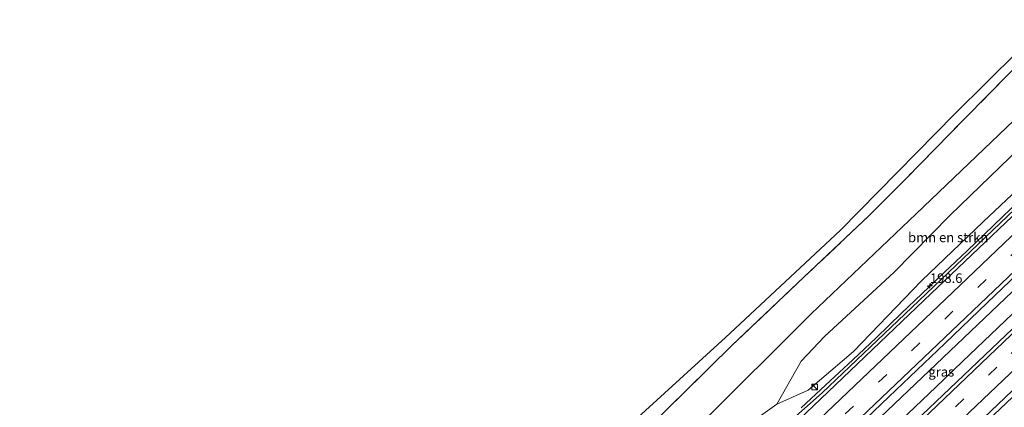
# Model space of a CAD drawing. Units: metres. Extents: x 193549 to 197422, y 456249 to 462501.
# Drawn here: x 196675 to 196933, y 462075 to 462176 of the extents above; entities that cross this region are included whole.
import ezdxf
from ezdxf.enums import TextEntityAlignment as Align

# ---------------------------------------------------------------- set-up
doc = ezdxf.new("R2010")
doc.units = ezdxf.units.M
doc.linetypes.add('IE-TERREINAFSCHEIDING', pattern=[10, 8, -2])
doc.linetypes.add('VW-3-9_STREEP', pattern=[12, 3, -9])
doc.layers.get('0').update_dxf_attribs({"lineweight": 25})
for name, color, linetype, lineweight in [('B-ME-AM-KILOMETR-S-B1', 7, 'Continuous', 18), ('B-ME-BV-GELEIDECONSTRUCTIE-GELEIDERAIL-L-B1', 213, 'BV-GELEIDERAIL', 18), ('B-ME-GR-BOMENSTRUIKEN-GV-B6', 93, 'Continuous', 18), ('B-ME-GW-TEENLIJN-L-B1', 93, 'Continuous', 18), ('B-ME-IE-GRASLAND-GV-B6', 93, 'Continuous', 18), ('B-ME-IE-HULPGEOMETRIE-L-B1', 53, 'Continuous', 18), ('B-ME-IE-INRICHTINGSELEMENT-S-B1', 253, 'Continuous', 18), ('B-ME-IE-TERREINAFSCHEIDING-RASTERHEKWERK-L-B1', 8, 'IE-TERREINAFSCHEIDING', 18), ('B-ME-KG-KADASTRAAL-OPNAMEDTMGRENS-L-B1', 10, 'Continuous', 25), ('B-ME-VH-VERH_SOORT-BITUMEN-GV-B6', 8, 'IE-TERREINAFSCHEIDING-NATUURLIJK-HOUTWAL', 18), ('B-ME-VW-MARKERING-39STREEP-015-L-B1', 255, 'VW-3-9_STREEP', 18), ('B-ME-VW-MARKERING-STREEP-015-L-B1', 7, 'Continuous', 18)]:
    doc.layers.add(name, color=color, linetype=linetype, lineweight=lineweight)
doc.styles.add('NLCS-ISO', font='NLCS-ISO.TTF')
doc.linetypes.add('BV-GELEIDERAIL', pattern='A,10,-3,[108,NLCS.SHX,S=1,R=0,X=0,Y=0],-3', length=16)
doc.linetypes.add('IE-TERREINAFSCHEIDING-NATUURLIJK-HOUTWAL', pattern='A,7,-1.5,[67,NLCS.SHX,S=0.75,R=45,X=0,Y=0],-1.5,7,-1.5,[70,NLCS.SHX,S=0.75,R=0,X=0,Y=0],-1.5', length=20)

# ---------------------------------------------------------------- blocks, each defined once
blk = doc.blocks.new('kast')
blk.add_line((-0.75, -0.75), (0.75, 0.75))
blk.add_lwpolyline([(-0.75, 0.75), (0.75, 0.75), (0.75, -0.75), (-0.75, -0.75)], close=True)
blk = doc.blocks.new('hecto')
for p, q in [((0, 0.625), (-0.625, 0)), ((0, -0.625), (0, 0.625)), ((-0.625, 0), (0.625, 0)), ((0.625, 0), (0, -0.625))]:
    blk.add_line(p, q)

msp = doc.modelspace()

# ---------------------------------------------------------------- linework, layer by layer
at = {"layer": 'B-ME-BV-GELEIDECONSTRUCTIE-GELEIDERAIL-L-B1'}
for points in [[(196879.615, 462074.762, 27.189), (196886.031, 462080.643, 27.229), (196893.132, 462087.34, 27.27), (196899.255, 462093.102, 27.304), (196905.913, 462099.539, 27.324), (196911.209, 462104.635, 27.364), (196917.163, 462110.318, 27.452), (196923.094, 462115.898, 27.486), (196927.581, 462120.181, 27.499), (196932.453, 462124.913, 27.513), (196936.514, 462128.748, 27.54), (196940.004, 462132.16, 27.54), (196944.81, 462136.748, 27.553), (196949.212, 462140.95, 27.594), (196954.529, 462146.066, 27.621), (196960.357, 462151.669, 27.621), (196965.164, 462156.298, 27.58)], [(196702.2649, 461885.8027, 26.6121), (196716.8837, 461899.3624, 26.6766), (196750.5124, 461930.6507, 26.7897), (196779.7393, 461957.9595, 26.9045), (196810.2536, 461986.6863, 27.0127), (196839.2841, 462014.2044, 27.0712), (196874.5632, 462047.6748, 27.2129), (196905.9529, 462077.5227, 27.3337), (196934.9007, 462105.1273, 27.4523), (196968.0857, 462136.8746, 27.6695), (196977.1116, 462145.567, 27.7267)], [(196980.36, 462142.649, 27.736), (196969.339, 462132.283, 27.771), (196960.121, 462123.348, 27.681), (196953.27, 462116.854, 27.673), (196946.464, 462110.312, 27.613), (196938.761, 462102.96, 27.576), (196931.27, 462095.764, 27.568), (196921.891, 462086.902, 27.463), (196914.895, 462080.134, 27.456), (196905.894, 462071.587, 27.441)]]:
    msp.add_polyline3d(points, dxfattribs=at)
at = {"layer": 'B-ME-GR-BOMENSTRUIKEN-GV-B6'}
for points in [[(196827.855, 462063.968, 28.36), (196859.787, 462093.147, 27.775), (196889.849, 462121.237, 26.917), (196919.907, 462151.841, 25.339), (196944.796, 462176.488, 24.325)], [(196944.796, 462176.488, 24.325), (196946.327, 462174.764, 22.597), (196922.514, 462150.566, 23.401), (196907.185, 462134.963, 24.139), (196897.257, 462124.944, 24.88), (196880.446, 462109.054, 25.138), (196861.485, 462091.095, 25.465), (196843.656, 462073.501, 26.263)], [(196843.656, 462073.501, 26.263), (196861.485, 462091.095, 25.465), (196880.446, 462109.054, 25.138), (196897.257, 462124.944, 24.88), (196907.185, 462134.963, 24.139), (196922.514, 462150.566, 23.401), (196946.327, 462174.764, 22.597), (196953.129, 462167.108, 22.779)], [(196853.22, 462070.486, 26.353), (196882.285, 462099.381, 25.273), (196909.765, 462125.564, 24.418), (196953.129, 462167.108, 22.779)], [(196953.129, 462167.108, 22.779), (196909.765, 462125.564, 24.418), (196882.285, 462099.381, 25.273), (196853.22, 462070.486, 26.353)], [(196953.129, 462167.108, 22.779), (196957.182, 462163.468, 23.418), (196939.544, 462145.444, 23.419), (196918.689, 462125.209, 24.343), (196903.898, 462110.234, 24.886), (196885.808, 462093.522, 25.51), (196879.636, 462086.954, 25.75), (196873.235, 462075.696, 25.987), (196862.497, 462067.962, 26.095)], [(196957.182, 462163.468, 23.418), (196963.618, 462157.687, 26.616), (196945.506, 462140.634, 26.416), (196927.35, 462123.46, 26.38), (196911.164, 462108.05, 26.23), (196893.331, 462089.521, 26.257), (196881.468, 462079.351, 26.101), (196873.235, 462075.696, 25.987), (196879.636, 462086.954, 25.75), (196885.808, 462093.522, 25.51), (196903.898, 462110.234, 24.886), (196918.689, 462125.209, 24.343), (196939.544, 462145.444, 23.419), (196957.182, 462163.468, 23.418)]]:
    msp.add_polyline3d(points, dxfattribs=at)
at = {"layer": 'B-ME-GW-TEENLIJN-L-B1'}
msp.add_polyline3d([(196873.235, 462075.696, 25.987), (196879.636, 462086.954, 25.75), (196885.808, 462093.522, 25.51), (196903.898, 462110.234, 24.886), (196918.689, 462125.209, 24.343), (196939.544, 462145.444, 23.419), (196957.182, 462163.468, 23.418)], dxfattribs=at)
at = {"layer": 'B-ME-IE-GRASLAND-GV-B6'}
for points in [[(196862.497, 462067.962, 26.095), (196873.235, 462075.696, 25.987), (196881.468, 462079.351, 26.101), (196893.331, 462089.521, 26.257), (196911.164, 462108.05, 26.23), (196927.35, 462123.46, 26.38), (196945.506, 462140.634, 26.416), (196963.618, 462157.687, 26.616), (196965.7666, 462155.7566, 26.8377), (196943.2669, 462134.155, 26.6692), (196908.6272, 462101.0514, 26.4383), (196885.0829, 462078.6764, 26.3561), (196870.4415, 462065.639, 26.2817)], [(196857.3348, 462021.5841, 26.477), (196856.8434, 462021.2784, 26.4758), (196856.6147, 462021.2661, 26.4716), (196856.1377, 462021.5189, 26.4878), (196853.6205, 462023.851, 26.5241), (196850.275, 462027.859, 26.563), (196862.88, 462039.841, 26.613), (196877.303, 462053.509, 26.695), (196890.713, 462066.259, 26.745), (196902.591, 462077.597, 26.769), (196917.276, 462091.614, 26.794), (196930.559, 462104.343, 26.885), (196944.879, 462117.962, 26.959), (196963.356, 462135.693, 27.13), (196975.427, 462147.08, 27.048), (196982.407, 462140.8108, 27.1607), (196981.6108, 462140.0457, 27.155), (196947.8195, 462107.6924, 26.9305), (196918.588, 462079.7778, 26.7357), (196889.3288, 462051.9084, 26.6059), (196857.3348, 462021.5841, 26.477)], [(196912.282, 462056.051, 26.512), (196943.12, 462085.259, 26.587), (196967.587, 462108.386, 26.774), (196992.052, 462132.148, 26.825), (196993.976, 462130.42, 26.742), (196977.916, 462115.005, 26.659), (196961.864, 462100.002, 26.422), (196945.015, 462084.034, 26.353), (196940.246, 462079.69, 26.314), (196938.738, 462076.867, 26.314), (196939.726, 462075.901, 25.969), (196927.861, 462064.689, 26.107)]]:
    msp.add_polyline3d(points, dxfattribs=at)
at = {"layer": 'B-ME-IE-HULPGEOMETRIE-L-B1'}
msp.add_polyline3d([(196953.129, 462167.108, 22.779), (196909.765, 462125.564, 24.418), (196882.285, 462099.381, 25.273), (196853.22, 462070.486, 26.353), (196823.781, 462043.295, 27.1), (196774.639, 461996.457, 27.334), (196725.295, 461950.337, 26.623), (196679.59, 461910.541, 27.076)], dxfattribs=at)
at = {"layer": 'B-ME-IE-TERREINAFSCHEIDING-RASTERHEKWERK-L-B1'}
msp.add_polyline3d([(196946.327, 462174.764, 22.597), (196922.514, 462150.566, 23.401), (196907.185, 462134.963, 24.139), (196897.257, 462124.944, 24.88), (196880.446, 462109.054, 25.138), (196861.485, 462091.095, 25.465), (196843.656, 462073.501, 26.263), (196828.269, 462059.229, 26.59), (196812.689, 462044.851, 27.103), (196792.577, 462025.868, 27.565), (196771.098, 462005.873, 27.397), (196749.523, 461986.984, 27.157), (196730.357, 461968.202, 26.71), (196714.197, 461953.13, 26.488), (196691.392, 461931.777, 26.641), (196674.851, 461916.543, 27.086)], dxfattribs=at)
at = {"layer": 'B-ME-KG-KADASTRAAL-OPNAMEDTMGRENS-L-B1'}
msp.add_polyline3d([(196827.855, 462063.968, 28.36), (196859.787, 462093.147, 27.775), (196889.849, 462121.237, 26.917), (196919.907, 462151.841, 25.339), (196944.796, 462176.488, 24.325)], dxfattribs=at)
msp.add_polyline3d([(196827.855, 462063.968, 28.36), (196859.787, 462093.147, 27.775), (196889.849, 462121.237, 26.917), (196919.907, 462151.841, 25.339), (196944.796, 462176.488, 24.325)], dxfattribs=at)
msp.add_polyline3d([(196827.855, 462063.968, 28.36), (196859.787, 462093.147, 27.775), (196889.849, 462121.237, 26.917), (196919.907, 462151.841, 25.339), (196944.796, 462176.488, 24.325)], dxfattribs=at)
msp.add_polyline3d([(196827.855, 462063.968, 28.36), (196859.787, 462093.147, 27.775), (196889.849, 462121.237, 26.917), (196919.907, 462151.841, 25.339), (196944.796, 462176.488, 24.325)], dxfattribs=at)
at = {"layer": 'B-ME-VH-VERH_SOORT-BITUMEN-GV-B6'}
for points in [[(196870.4415, 462065.639, 26.2817), (196885.0829, 462078.6764, 26.3561), (196908.6272, 462101.0514, 26.4383), (196943.2669, 462134.155, 26.6692), (196965.7666, 462155.7566, 26.8377), (196975.427, 462147.08, 27.048), (196963.356, 462135.693, 27.13), (196944.879, 462117.962, 26.959), (196930.559, 462104.343, 26.885), (196917.276, 462091.614, 26.794), (196902.591, 462077.597, 26.769), (196890.713, 462066.259, 26.745)], [(196889.3288, 462051.9084, 26.6059), (196918.588, 462079.7778, 26.7357), (196947.8195, 462107.6924, 26.9305), (196981.6108, 462140.0457, 27.155), (196982.407, 462140.8108, 27.1607), (196992.052, 462132.148, 26.825), (196967.587, 462108.386, 26.774), (196943.12, 462085.259, 26.587), (196912.282, 462056.051, 26.512)]]:
    msp.add_polyline3d(points, dxfattribs=at)
at = {"layer": 'B-ME-VW-MARKERING-39STREEP-015-L-B1'}
for points in [[(196697.438, 461890.759, 25.95), (196707.7393, 461900.3494, 25.9761), (196742.814, 461933.1177, 26.0611), (196777.8288, 461965.9501, 26.1733), (196812.7708, 461998.8599, 26.3017), (196847.6625, 462031.8229, 26.4485), (196882.4839, 462064.8603, 26.6102), (196917.2379, 462097.9686, 26.7758), (196951.9341, 462131.1374, 26.9826), (196971.8956, 462150.2518, 27.1206)], [(196710.5092, 461877.6197, 25.9726), (196734.6637, 461900.1423, 26.0531), (196767.2036, 461930.5614, 26.1627), (196799.7357, 461961.1125, 26.2511), (196831.9291, 461991.4346, 26.3762), (196867.4708, 462025.0307, 26.5234), (196902.677, 462058.4718, 26.6848), (196934.6774, 462088.9496, 26.8479), (196966.6853, 462119.5482, 27.0402), (196985.7232, 462137.8324, 27.1898)]]:
    msp.add_polyline3d(points, dxfattribs=at)
at = {"layer": 'B-ME-VW-MARKERING-STREEP-015-L-B1'}
for points in [[(196845.5916, 462039.8367, 26.3211), (196878.9828, 462071.5575, 26.4442), (196913.7227, 462104.6798, 26.6097), (196947.2969, 462136.7096, 26.8043), (196966.4977, 462155.1, 26.9472)], [(196689.6603, 461898.8911, 25.6877), (196693.8265, 461902.7696, 25.6993), (196728.9014, 461935.5372, 25.8052), (196763.9387, 461968.3448, 25.9054), (196798.914, 462001.2184, 26.0331), (196801.1035, 462003.2692, 26.0447), (196805.684, 462007.1435, 26.0766), (196842.8106, 462037.567, 26.3028), (196845.5916, 462039.8367, 26.3211), (196882.3015, 462069.8382, 26.5408), (196884.5336, 462071.84, 26.5532), (196919.2893, 462104.9459, 26.7284), (196953.9841, 462138.1158, 26.9383), (196969.1919, 462152.6801, 27.0483)], [(196699.884, 461888.2015, 26.022), (196705.8251, 461893.7276, 26.0364), (196740.9087, 461926.4857, 26.1232), (196775.9303, 461959.31, 26.2295), (196810.8776, 461992.2127, 26.3568), (196845.7648, 462025.1796, 26.4974), (196880.5987, 462058.2022, 26.6654), (196915.3696, 462091.2918, 26.823), (196948.7099, 462123.1619, 27.016), (196974.5366, 462147.8798, 27.195)], [(196707.9869, 461880.1229, 26.0268), (196739.3503, 461909.3774, 26.1369), (196775.1019, 461942.8516, 26.2444), (196807.392, 461973.1888, 26.3641), (196841.0402, 462004.9148, 26.487), (196875.9945, 462038.0128, 26.6333), (196911.3112, 462071.61, 26.8069), (196946.2588, 462104.9429, 27.0008), (196981.3451, 462138.5379, 27.2289), (196983.0808, 462140.2056, 27.2421)], [(196713.0599, 461875.0883, 25.9108), (196733.2209, 461893.8737, 25.9748), (196765.5446, 461924.1051, 26.0836), (196801.1563, 461957.5083, 26.1803), (196833.8488, 461988.3168, 26.3029), (196869.4169, 462021.9422, 26.4508), (196902.36, 462053.2051, 26.6047), (196934.3493, 462083.6948, 26.7649), (196968.7337, 462116.5411, 26.9714), (196988.4058, 462135.4229, 27.1242)], [(196715.6546, 461872.5131, 25.8351), (196721.996, 461878.4073, 25.853), (196754.2872, 461908.5591, 25.9672), (196786.6767, 461938.8941, 26.0629), (196820.4613, 461970.6641, 26.1782), (196854.3322, 462002.63, 26.3076), (196886.438, 462033.0459, 26.435), (196921.8096, 462066.6886, 26.6046), (196953.8044, 462097.2115, 26.7941), (196985.6932, 462127.7461, 26.9995), (196991.1338, 462132.9727, 27.0414)]]:
    msp.add_polyline3d(points, dxfattribs=at)

# ---------------------------------------------------------------- block references
at = {"layer": 'B-ME-AM-KILOMETR-S-B1', "rotation": 90}
msp.add_blockref('hecto', (196913.365, 462106.69, 26.488), dxfattribs=at)
at = {"layer": 'B-ME-IE-INRICHTINGSELEMENT-S-B1', "rotation": 90}
msp.add_blockref('kast', (196883.174, 462080.191, 27.41), dxfattribs=at)

# ---------------------------------------------------------------- texts
at = {"layer": 'B-ME-AM-KILOMETR-S-B1', "ltscale": 0.2, "style": 'NLCS-ISO'}
msp.add_text('198.6', height=2.5, dxfattribs=at).set_placement((196913.365, 462106.69, 26.488), align=Align.BOTTOM_LEFT)
at = {"layer": 'B-ME-GR-BOMENSTRUIKEN-GV-B6', "ltscale": 0.2, "style": 'NLCS-ISO'}
msp.add_text('bmn en strkn', height=2.5, dxfattribs=at).set_placement((196918.14558, 462119.40619), align=Align.MIDDLE_CENTER)
at = {"layer": 'B-ME-IE-GRASLAND-GV-B6', "ltscale": 0.2, "style": 'NLCS-ISO'}
msp.add_text('gras', height=2.5, dxfattribs=at).set_placement((196916.341, 462084.17305), align=Align.MIDDLE_CENTER)

doc.saveas('drawing.dxf')
